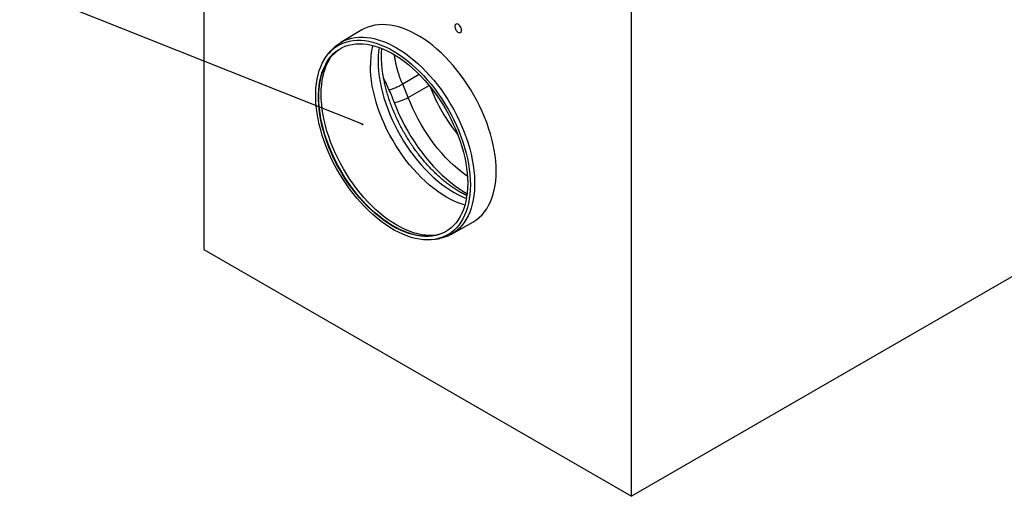
# Model space of a CAD drawing. Units: millimetres. Extents: x 224 to 4905, y 344 to 1217.
# Drawn here: x 268 to 783, y 344 to 593 of the extents above; entities that cross this region are included whole.
import ezdxf

# ---------------------------------------------------------------- set-up
doc = ezdxf.new("R2010")
doc.units = ezdxf.units.MM
doc.header["$LTSCALE"] = 0.25
doc.dimstyles.new('SLDDIMSTYLE6', dxfattribs={"dimtxt": 0, "dimasz": 1, "dimexe": 0, "dimexo": 0.0625, "dimgap": 0, "dimtad": 0, "dimtih": 1, "dimtoh": 1, "dimdec": 0, "dimrnd": 1e-09, "dimzin": 0, "dimdsep": 46, "dimtxsty": 'Standard', "dimblk1": 'DOT', "dimblk2": 'DOT', "dimsah": 1, "dimcen": 0.09, "dimadec": 0, "dimazin": 0, "dimtfac": 1, "dimtdec": 0, "dimtofl": 0, "dimtmove": 0, "dimatfit": 3, "dimldrblk": 'DOT', "dimfxl": 1, "dimfrac": 2, "dimtolj": 1, "dimtzin": 0, "dimarcsym": 0})

# ---------------------------------------------------------------- blocks, each defined once
blk = doc.blocks.new('_DOT')
at = {"color": 0, "linetype": 'ByBlock', "lineweight": -2}
blk.add_line((-0.5, 0), (-1, 0), dxfattribs=at)
at = {"color": 0, "linetype": 'ByBlock', "const_width": 0.5}
blk.add_lwpolyline([(-0.25, 0, 1), (0.25, 0, 1)], format="xyb", close=True, dxfattribs=at)

msp = doc.modelspace()

# ---------------------------------------------------------------- linework, layer by layer
at = {"color": 9, "linetype": 'Continuous', "lineweight": -3, "true_color": 0xc7c8ca}
for p, q in [((1295.38, 752.03), (588.28, 343.82)), ((364.48, 731.46), (364.48, 473.02)), ((588.28, 343.82), (588.28, 602.26)), ((447.17, 587.82), (436.1, 581.27)), ((431.16, 577.13), (429.8, 575.56)), ((477.2, 564.49), (468.53, 559.48)), ((471.44, 552.5), (482.34, 558.79)), ((494.02, 480.94), (505.23, 487.25)), ((485.92, 478.35), (487.96, 478.74)), ((364.48, 473.02), (588.28, 343.82))]:
    msp.add_line(p, q, dxfattribs=at)
at = {"color": 9, "linetype": 'Continuous', "lineweight": -3, "true_color": 0xc7c8ca, "flags": 128}
for points in [[(505.23, 487.25), (505.81, 487.59), (507.34, 488.63), (508.78, 489.82), (510.12, 491.15), (511.36, 492.62), (512.49, 494.23), (513.51, 495.97), (514.42, 497.84), (515.21, 499.83), (515.89, 501.93), (516.44, 504.14), (516.88, 506.46), (517.19, 508.87), (517.37, 511.36), (517.44, 513.94), (517.37, 516.59), (517.19, 519.3), (516.88, 522.07), (516.44, 524.88), (515.89, 527.73), (515.21, 530.62), (514.42, 533.52), (513.51, 536.44), (512.49, 539.36), (511.36, 542.28), (510.12, 545.18), (508.78, 548.06), (507.34, 550.9), (505.81, 553.71), (504.19, 556.47), (502.48, 559.17), (500.69, 561.81), (498.83, 564.37), (496.91, 566.85), (494.92, 569.24), (492.87, 571.54), (490.77, 573.73), (488.63, 575.82), (486.46, 577.78), (484.25, 579.63), (482.02, 581.35), (479.77, 582.93), (477.51, 584.38), (475.25, 585.69), (472.99, 586.85), (470.74, 587.86), (468.51, 588.72), (466.3, 589.42), (464.12, 589.97), (461.98, 590.35), (459.89, 590.58), (457.84, 590.65), (455.85, 590.55), (453.92, 590.3), (452.06, 589.88), (450.28, 589.31), (448.57, 588.58), (447.17, 587.82)], [(499.36, 587.66), (499.29, 588.24), (499.1, 588.86), (498.8, 589.47), (498.4, 590.02), (497.95, 590.47), (497.47, 590.78), (497, 590.94), (496.57, 590.93), (496.22, 590.76), (495.97, 590.43), (495.84, 589.97), (495.84, 589.41), (495.97, 588.8), (496.22, 588.18), (496.57, 587.6), (497, 587.09), (497.47, 586.71), (497.95, 586.47), (498.4, 586.39), (498.8, 586.49), (499.1, 586.74), (499.29, 587.14), (499.36, 587.66)], [(503.94, 506.83), (503.88, 504.27), (503.69, 501.79), (503.38, 499.39), (502.95, 497.09), (502.39, 494.9), (501.71, 492.81), (500.92, 490.84), (500.01, 488.99), (498.98, 487.27), (497.85, 485.68), (496.61, 484.23), (495.26, 482.92), (493.82, 481.75), (492.29, 480.74), (490.66, 479.88), (488.96, 479.17), (487.17, 478.63), (485.31, 478.24), (483.38, 478.01), (481.39, 477.94), (479.35, 478.04), (477.26, 478.29), (475.12, 478.71), (472.95, 479.29), (470.75, 480.02), (468.52, 480.91), (466.28, 481.95), (464.04, 483.14), (461.79, 484.47), (459.54, 485.95), (457.31, 487.56), (455.1, 489.31), (452.91, 491.18), (450.75, 493.17), (448.64, 495.27), (446.57, 497.49), (444.55, 499.8), (442.59, 502.21), (440.7, 504.71), (438.87, 507.28), (437.13, 509.93), (435.46, 512.64), (433.88, 515.4), (432.39, 518.21), (431, 521.05), (429.71, 523.92), (428.52, 526.82), (427.44, 529.72), (426.47, 532.62), (425.62, 535.52), (424.88, 538.4), (424.26, 541.25), (423.77, 544.08), (423.39, 546.85), (423.14, 549.58), (423.02, 552.25), (423.02, 554.84), (423.14, 557.37), (423.39, 559.8), (423.77, 562.15), (424.26, 564.4), (424.88, 566.54), (425.62, 568.57), (426.47, 570.48), (427.44, 572.27), (428.52, 573.92), (429.71, 575.44), (431, 576.83), (432.39, 578.06), (433.88, 579.15), (435.46, 580.09), (437.13, 580.87), (438.87, 581.5), (440.7, 581.97), (442.59, 582.28), (444.55, 582.43), (446.57, 582.41), (448.64, 582.24), (450.75, 581.9), (452.91, 581.4), (455.1, 580.75), (457.31, 579.94), (459.54, 578.97), (461.79, 577.86), (464.04, 576.6), (466.28, 575.19), (468.52, 573.64), (470.75, 571.96), (472.95, 570.16), (475.12, 568.22), (477.26, 566.17), (479.35, 564.01), (481.39, 561.75), (483.38, 559.38), (485.31, 556.93), (487.17, 554.4), (488.96, 551.78), (490.66, 549.11), (492.29, 546.37), (493.82, 543.59), (495.26, 540.76), (496.61, 537.9), (497.85, 535.01), (498.98, 532.12), (500.01, 529.21), (500.92, 526.31), (501.71, 523.42), (502.39, 520.55), (502.95, 517.71), (503.38, 514.91), (503.69, 512.16), (503.88, 509.46), (503.94, 506.83)], [(431.16, 577.13), (432.24, 578.28), (433.62, 579.53), (435.11, 580.64), (436.68, 581.6), (438.34, 582.41), (440.08, 583.06), (441.9, 583.55), (443.79, 583.89), (445.75, 584.06), (447.76, 584.08), (449.83, 583.93), (451.94, 583.63), (454.1, 583.16), (456.28, 582.54), (458.5, 581.76), (460.74, 580.83), (462.98, 579.74), (465.24, 578.51)], [(502.53, 507.64), (502.47, 505.13), (502.28, 502.69), (501.97, 500.35), (501.53, 498.1), (500.97, 495.95), (500.3, 493.91), (499.5, 491.99), (498.59, 490.18), (497.57, 488.51), (496.44, 486.97), (495.2, 485.57), (493.86, 484.32), (492.42, 483.21), (490.89, 482.25), (489.28, 481.44), (487.58, 480.79), (485.8, 480.3), (483.95, 479.97), (482.04, 479.79), (480.06, 479.79), (478.04, 479.94), (475.96, 480.25), (473.85, 480.72), (471.7, 481.35), (469.53, 482.14), (467.34, 483.08), (465.13, 484.17), (462.92, 485.41), (460.71, 486.8), (458.51, 488.32), (456.33, 489.98), (454.17, 491.76), (452.04, 493.67), (449.94, 495.7), (447.89, 497.83), (445.89, 500.07), (443.95, 502.41), (442.06, 504.83), (440.25, 507.34), (438.51, 509.92), (436.85, 512.56), (435.28, 515.26), (433.79, 518.01), (432.4, 520.8), (431.12, 523.62), (429.93, 526.45), (428.85, 529.31), (427.88, 532.16), (427.03, 535.01), (426.3, 537.84), (425.68, 540.65), (425.18, 543.42), (424.81, 546.15), (424.56, 548.83), (424.43, 551.45), (424.43, 554), (424.56, 556.48), (424.81, 558.87), (425.18, 561.17), (425.68, 563.37), (426.3, 565.47), (427.03, 567.45), (427.88, 569.31), (428.85, 571.05), (429.93, 572.66), (431.12, 574.13), (432.4, 575.45), (433.79, 576.64), (435.28, 577.67), (436.85, 578.56), (438.51, 579.29), (440.25, 579.86), (442.06, 580.27), (443.95, 580.52), (445.89, 580.61), (447.89, 580.54), (449.94, 580.31), (452.04, 579.92), (454.17, 579.36), (456.33, 578.65), (458.51, 577.79), (460.71, 576.77), (462.92, 575.6), (465.13, 574.29), (467.34, 572.84), (469.53, 571.25), (471.7, 569.53), (473.85, 567.68), (475.96, 565.71), (478.04, 563.63), (480.06, 561.44), (482.04, 559.15), (483.95, 556.77), (485.8, 554.31), (487.58, 551.76), (489.28, 549.15), (490.89, 546.48), (492.42, 543.75), (493.86, 540.98), (495.2, 538.18), (496.44, 535.35), (497.57, 532.5), (498.59, 529.65), (499.5, 526.8), (500.3, 523.96), (500.97, 521.14), (501.53, 518.34), (501.97, 515.59), (502.28, 512.88), (502.47, 510.23), (502.53, 507.64)], [(490.51, 482.04), (489.08, 481.38), (487.36, 480.77), (485.56, 480.32), (483.7, 480.02), (481.77, 479.89), (479.78, 479.92), (477.74, 480.12), (475.66, 480.47), (473.53, 480.98), (471.38, 481.65), (469.2, 482.48), (467, 483.46), (464.8, 484.59), (462.58, 485.86), (460.38, 487.28), (458.18, 488.84), (456, 490.53), (453.85, 492.35), (451.72, 494.28), (449.64, 496.34), (447.6, 498.5), (445.61, 500.77), (443.68, 503.12), (441.82, 505.57), (440.02, 508.1), (438.3, 510.69), (436.66, 513.35), (435.11, 516.07), (433.65, 518.83), (432.28, 521.62), (431.02, 524.45), (429.86, 527.29), (428.81, 530.14), (427.87, 533), (427.05, 535.84), (426.34, 538.67), (425.75, 541.47), (425.29, 544.23), (424.94, 546.95), (424.72, 549.62), (424.63, 552.23), (424.66, 554.76), (424.82, 557.22), (425.1, 559.59), (425.5, 561.86), (426.03, 564.04), (426.68, 566.11), (427.44, 568.06), (428.33, 569.89), (429.32, 571.6), (430.43, 573.17), (431.64, 574.6), (432.95, 575.9), (434.37, 577.05), (435.29, 577.68)], [(456.21, 578.7), (455.93, 576.55), (455.75, 574.09), (455.69, 571.55), (455.76, 568.94), (455.95, 566.27), (456.26, 563.54), (456.7, 560.76), (457.26, 557.95), (457.94, 555.1), (458.73, 552.24), (459.65, 549.36), (460.67, 546.49), (461.81, 543.62), (463.05, 540.76), (464.39, 537.93), (465.83, 535.13), (467.36, 532.38), (468.98, 529.68), (470.69, 527.04), (472.47, 524.46), (474.32, 521.96), (476.24, 519.55), (478.22, 517.22), (480.26, 515), (482.34, 512.88), (484.46, 510.87), (486.62, 508.98), (488.81, 507.22), (491.02, 505.59), (493.24, 504.09), (495.46, 502.73), (497.69, 501.51), (499.91, 500.45), (501.85, 499.64)], [(465.24, 578.51), (467.5, 577.14), (469.75, 575.62), (471.98, 573.97), (474.2, 572.2), (476.39, 570.29), (478.54, 568.27), (480.65, 566.14), (482.72, 563.9), (484.74, 561.56), (486.69, 559.12), (488.58, 556.61), (490.4, 554.01), (492.14, 551.35), (493.8, 548.63), (495.38, 545.85), (496.86, 543.03), (498.25, 540.17), (499.53, 537.29), (500.71, 534.38), (501.79, 531.47), (502.75, 528.56), (503.6, 525.65), (504.33, 522.76), (504.95, 519.9), (505.44, 517.07), (505.81, 514.29), (506.06, 511.55), (506.19, 508.88), (506.19, 506.27), (506.06, 503.74), (505.81, 501.29), (505.44, 498.94), (504.95, 496.68), (504.33, 494.52), (503.6, 492.48), (502.75, 490.56), (501.79, 488.76), (500.71, 487.08), (499.53, 485.54), (498.25, 484.15), (496.86, 482.89), (495.38, 481.78), (493.8, 480.82), (492.14, 480.01), (490.4, 479.36), (488.58, 478.87), (487.96, 478.74)], [(425.89, 554.16), (425.95, 556.68), (426.14, 559.13), (426.45, 561.48), (426.88, 563.75), (427.44, 565.91), (428.11, 567.96), (428.9, 569.9), (429.81, 571.71), (430.83, 573.4), (431.88, 574.86)], [(501.05, 496.19), (500.26, 496.43), (498.07, 497.19), (495.86, 498.11), (493.64, 499.17), (491.41, 500.39), (489.18, 501.75), (486.96, 503.25), (484.75, 504.88), (482.56, 506.65), (480.4, 508.54), (478.27, 510.55), (476.19, 512.67), (474.15, 514.9), (472.17, 517.23), (470.25, 519.64), (468.39, 522.15), (466.61, 524.72), (464.91, 527.37), (463.29, 530.08), (461.75, 532.83), (460.31, 535.63), (458.97, 538.47), (457.73, 541.32), (456.6, 544.2), (455.57, 547.08), (454.66, 549.96), (453.87, 552.82), (453.19, 555.67), (452.63, 558.48), (452.2, 561.26), (451.89, 563.99), (451.7, 566.67), (451.64, 569.28)], [(486.35, 480.49), (484.57, 480.31), (482.6, 480.27), (480.57, 480.4), (478.5, 480.68), (476.39, 481.12), (474.24, 481.72), (472.06, 482.48), (469.87, 483.39), (467.66, 484.45), (465.44, 485.66), (463.22, 487.01), (461.01, 488.5), (458.82, 490.13), (456.64, 491.88), (454.49, 493.76), (452.38, 495.76), (450.31, 497.87), (448.28, 500.09), (446.31, 502.4), (444.4, 504.8), (442.55, 507.29), (440.78, 509.86), (439.09, 512.49), (437.47, 515.18), (435.95, 517.92), (434.52, 520.7), (433.19, 523.52), (431.95, 526.36), (430.83, 529.22), (429.81, 532.08), (428.9, 534.94), (428.11, 537.79), (427.44, 540.62), (426.88, 543.42), (426.45, 546.18), (426.14, 548.9), (425.95, 551.56), (425.89, 554.16)], [(502.41, 511.28), (501.73, 511.75), (499.53, 513.38), (497.35, 515.14), (495.2, 517.02), (493.08, 519.02), (491, 521.13), (488.97, 523.35), (487, 525.66), (485.08, 528.07), (483.23, 530.56), (481.45, 533.12), (479.75, 535.75), (478.13, 538.44), (476.6, 541.19), (475.16, 543.97), (473.82, 546.79), (472.57, 549.64), (471.44, 552.5)], [(464.05, 549.86), (465.26, 546.82), (466.58, 543.79), (468, 540.79), (469.52, 537.82), (471.14, 534.9), (472.85, 532.03), (474.65, 529.22), (476.52, 526.47), (478.48, 523.81), (480.5, 521.23), (482.58, 518.74), (484.73, 516.35), (486.92, 514.07), (489.16, 511.9), (491.44, 509.85), (493.74, 507.93), (496.08, 506.14), (498.43, 504.49), (500.79, 502.98), (502.22, 502.13)]]:
    msp.add_lwpolyline(points, dxfattribs=at)
at = {"color": 9, "linetype": 'Continuous', "lineweight": -3, "true_color": 0xc7c8ca}
for centre, radius, start, end in [((494.64, 569.69), 43.01, 166.4993, 180.5452), ((572.33, 593.03), 96.02, 201.3109, 218.6837), ((460.1, 572.57), 23.05, 279.8805, 299.4599)]:
    msp.add_arc(centre, radius, start, end, dxfattribs=at)
for points, knots in [([(502.03, 501.16), (501.95, 501.2), (501.22, 501.52), (499.81, 502.26), (497.81, 503.39), (495.79, 504.65), (493.77, 506.04), (491.75, 507.54), (489.73, 509.16), (487.73, 510.9), (485.75, 512.74), (483.79, 514.68), (481.86, 516.73), (479.97, 518.86), (478.13, 521.09), (476.33, 523.39), (474.59, 525.77), (472.91, 528.22), (471.3, 530.72), (469.75, 533.28), (468.29, 535.88), (466.9, 538.53), (465.59, 541.2), (464.37, 543.89), (463.25, 546.6), (462.21, 549.31), (461.28, 552.02), (460.44, 554.71), (459.7, 557.39), (459.07, 560.04), (458.53, 562.66), (458.11, 565.23), (457.78, 567.76), (457.57, 570.22), (457.45, 572.61), (457.44, 574.93), (457.5, 576.76), (457.59, 577.78), (457.62, 578.09)], [0, 0, 0, 0, 0.003559, 0.03227, 0.060983, 0.089714, 0.118475, 0.147272, 0.176108, 0.204986, 0.233905, 0.262862, 0.291856, 0.320883, 0.349939, 0.37902, 0.408121, 0.43724, 0.46637, 0.495508, 0.52465, 0.553789, 0.582921, 0.612042, 0.641145, 0.670228, 0.699286, 0.728314, 0.757308, 0.786264, 0.815179, 0.84405, 0.872874, 0.901651, 0.930381, 0.959068, 0.987717, 1, 1, 1, 1]), ([(468.53, 559.48), (468.28, 560.05), (467.76, 561.2), (467.07, 562.97), (466.43, 564.82), (465.87, 566.65), (465.38, 568.47), (464.96, 570.3), (464.59, 572.21), (464.33, 573.74), (464.22, 574.63), (464.19, 574.86)], [0, 0, 0, 0, 0.1137694, 0.2309496, 0.351589, 0.4757316, 0.5874571, 0.7047292, 0.8275678, 0.95599, 1, 1, 1, 1]), ([(458.55, 562.65), (458.79, 562.08), (459.37, 560.73), (460.3, 558.63), (461, 557.09), (461.34, 556.34)], [0, 0, 0, 0, 0.268663, 0.643603, 1, 1, 1, 1]), ([(468.53, 559.48), (468.3, 559.34), (468.05, 559.19), (467.5, 558.88), (467.21, 558.72), (466.59, 558.4), (466.27, 558.24), (465.6, 557.92), (465.26, 557.77), (464.58, 557.47), (464.23, 557.33), (463.57, 557.06), (463.25, 556.94), (462.64, 556.73), (462.35, 556.63), (461.81, 556.47), (461.57, 556.4), (461.34, 556.34)], [0, 0, 0, 0, 0.125, 0.125, 0.25, 0.25, 0.375, 0.375, 0.5, 0.5, 0.625, 0.625, 0.75, 0.75, 0.875, 0.875, 1, 1, 1, 1])]:
    msp.add_open_spline(points, degree=3, knots=knots, dxfattribs=at)
for points in [[(471.44, 552.5), (470.55, 554.85), (469.58, 557.18), (468.53, 559.48)], [(461.34, 556.34), (462.33, 554.2), (463.23, 552.04), (464.05, 549.86)]]:
    msp.add_open_spline(points, degree=3, dxfattribs=at)

# ---------------------------------------------------------------- leaders
at = {"linetype": 'Continuous', "lineweight": -3}
msp.add_leader([(447.46, 538.46), (268.11, 609.95)], dimstyle='SLDDIMSTYLE6', dxfattribs=at)

doc.saveas('drawing.dxf')
